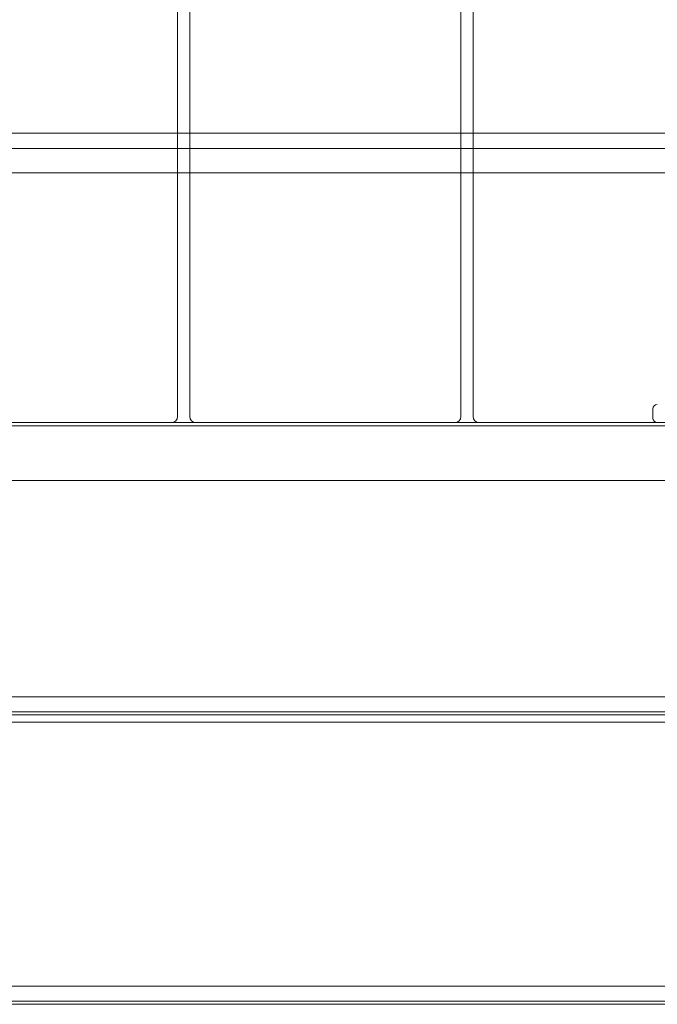
# Model space of a CAD drawing. Units: millimetres. Extents: x -5120 to 2600, y -3695 to 3020.
# Drawn here: x -378 to -169, y -146 to 177 of the extents above; entities that cross this region are included whole.
import ezdxf

# ---------------------------------------------------------------- set-up
doc = ezdxf.new("R2010")
doc.units = ezdxf.units.MM
doc.header["$MEASUREMENT"] = 0

msp = doc.modelspace()

# ---------------------------------------------------------------- linework, layer by layer
at = {"color": 0, "linetype": 'Continuous', "lineweight": 0}
for p, q in [((-229, 546.68), (-229, 47)), ((-233, 47), (-233, 543.34)), ((-326, 47), (-326, 296.47)), ((-322, 295.22), (-322, 47)), ((-145, 140), (-875, 140)), ((-58, 135), (-1057, 135)), ((-66, 127), (-1049, 127)), ((-170, 49.5), (-170, 46.5)), ((-50.5, 44), (-969.5, 44)), ((-413, 45), (-328, 45)), ((-320, 45), (-328, 45)), ((-320, 45), (-235, 45)), ((-227, 45), (-235, 45)), ((-227, 45), (-142, 45)), ((-50.5, 26), (-969.5, 26)), ((-969.5, -45), (-50.5, -45)), ((-50.5, -51), (-969.5, -51)), ((-147.5, -50), (-872.5, -50)), ((-56, -53.36), (-964, -53.36)), ((-969.5, -140), (-50.5, -140)), ((-872.5, -145), (-147.5, -145)), ((-50.5, -146), (-969.5, -146))]:
    msp.add_line(p, q, dxfattribs=at)
for centre, radius, start, end in [((-168.5, 49.5), 1.5, 90, 180), ((-328, 47), 2, 270, 0), ((-320, 47), 2, 180, 270), ((-235, 47), 2, 270, 360), ((-227, 47), 2, 180, 270), ((-168.5, 46.5), 1.5, 180, 270)]:
    msp.add_arc(centre, radius, start, end, dxfattribs=at)

doc.saveas('drawing.dxf')
